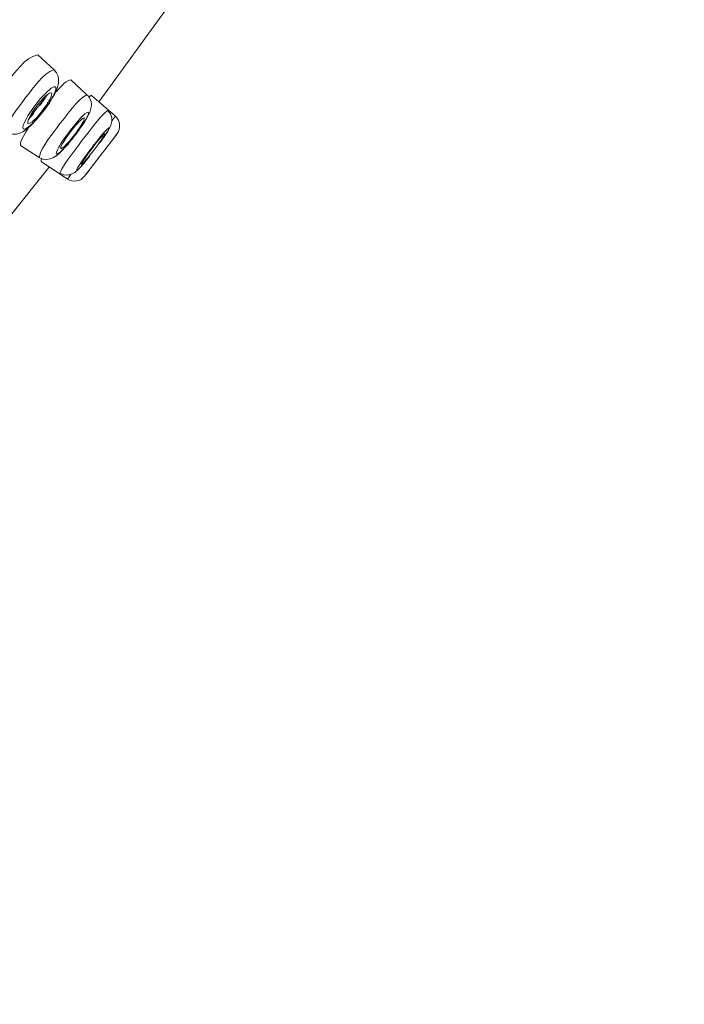
# Model space of a CAD drawing. Units: millimetres. Extents: x 0 to 1680, y 0 to 2376.
# Drawn here: x 1159 to 1185, y 1903 to 1941 of the extents above; entities that cross this region are included whole.
import ezdxf

# ---------------------------------------------------------------- set-up
doc = ezdxf.new("R2010")
doc.units = ezdxf.units.MM
doc.header["$LTSCALE"] = 4
doc.layers.add('MODEL', color=7, linetype='Continuous', lineweight=20)

msp = doc.modelspace()

# ---------------------------------------------------------------- linework, layer by layer
at = {"layer": 'MODEL'}
for points in [[(1177.914, 1986.249), (1145.297, 1974.025), (1120.996, 1945.179), (1103.437, 1916.057)], [(1127.122, 1902.926), (1127.122, 1902.926), (1184.863, 1978.51), (1184.863, 1978.51)], [(1171.977, 1961.217), (1171.977, 1961.217), (1127.648, 1903.188), (1127.648, 1903.188)], [(1165.158, 1941.628), (1165.158, 1941.628), (1162.318, 1937.723), (1162.318, 1937.723)], [(1158.744, 1938.44), (1159.09, 1938.818), (1159.425, 1939.424), (1159.949, 1939.517)], [(1159.949, 1939.517), (1159.949, 1939.517), (1160.576, 1938.944), (1160.576, 1938.944)], [(1159.478, 1937.879), (1159.804, 1938.238), (1160.116, 1938.803), (1160.576, 1938.944)], [(1160.52, 1937.87), (1160.714, 1938.186), (1160.9, 1938.647), (1160.576, 1938.944)], [(1160.471, 1938.231), (1160.769, 1938.428), (1160.609, 1938.051), (1160.536, 1937.924)], [(1160.623, 1938.061), (1160.804, 1938.23), (1160.97, 1938.507), (1161.219, 1938.553)], [(1161.219, 1938.553), (1161.219, 1938.553), (1161.845, 1937.981), (1161.845, 1937.981)], [(1160.181, 1937.862), (1160.246, 1937.922), (1160.386, 1938.081), (1160.478, 1938.059)], [(1160.189, 1937.977), (1160.276, 1938.067), (1160.368, 1938.159), (1160.471, 1938.231)], [(1160.327, 1937.996), (1160.286, 1937.931), (1160.241, 1937.865), (1160.196, 1937.801)], [(1160.478, 1938.059), (1160.527, 1937.962), (1160.375, 1937.742), (1160.325, 1937.652)], [(1160.801, 1936.868), (1161.124, 1937.24), (1161.418, 1937.748), (1161.845, 1937.981)], [(1162.001, 1937.715), (1161.978, 1937.812), (1161.92, 1937.914), (1161.845, 1937.981)], [(1158.739, 1936.539), (1158.754, 1937.018), (1159.218, 1937.472), (1159.478, 1937.879)], [(1159.86, 1937.587), (1159.86, 1937.587), (1159.926, 1937.672), (1159.926, 1937.672)], [(1159.88, 1937.406), (1159.88, 1937.406), (1160.039, 1937.614), (1160.039, 1937.614)], [(1159.912, 1937.548), (1159.912, 1937.548), (1159.965, 1937.616), (1159.965, 1937.616)], [(1159.926, 1937.672), (1159.926, 1937.672), (1159.992, 1937.753), (1159.992, 1937.753)], [(1159.965, 1937.616), (1159.991, 1937.649), (1160.046, 1937.715), (1160.074, 1937.746)], [(1159.992, 1937.753), (1159.992, 1937.753), (1160.057, 1937.831), (1160.057, 1937.831)], [(1160.196, 1937.801), (1160.144, 1937.727), (1160.089, 1937.652), (1160.035, 1937.58)], [(1160.192, 1937.834), (1160.145, 1937.759), (1160.091, 1937.686), (1160.039, 1937.614)], [(1160.057, 1937.831), (1160.057, 1937.831), (1160.189, 1937.977), (1160.189, 1937.977)], [(1160.074, 1937.746), (1160.074, 1937.746), (1160.128, 1937.807), (1160.128, 1937.807)], [(1160.128, 1937.807), (1160.128, 1937.807), (1160.181, 1937.862), (1160.181, 1937.862)], [(1160.325, 1937.652), (1160.267, 1937.558), (1160.2, 1937.466), (1160.134, 1937.378)], [(1160.398, 1937.691), (1160.325, 1937.578), (1160.246, 1937.463), (1160.162, 1937.356)], [(1160.343, 1937.591), (1160.343, 1937.591), (1160.408, 1937.688), (1160.408, 1937.688)], [(1160.398, 1937.691), (1160.398, 1937.691), (1160.449, 1937.773), (1160.449, 1937.773)], [(1160.408, 1937.688), (1160.408, 1937.688), (1160.467, 1937.781), (1160.467, 1937.781)], [(1160.536, 1937.924), (1160.509, 1937.874), (1160.48, 1937.822), (1160.449, 1937.773)], [(1160.467, 1937.781), (1160.467, 1937.781), (1160.52, 1937.87), (1160.52, 1937.87)], [(1161.743, 1936.924), (1161.886, 1937.159), (1162.066, 1937.427), (1162.001, 1937.715)], [(1161.924, 1937.892), (1161.948, 1937.909), (1161.984, 1937.954), (1162.015, 1937.95)], [(1162.943, 1937.153), (1162.943, 1937.153), (1162.016, 1937.95), (1162.016, 1937.95)], [(1159.622, 1937.249), (1159.622, 1937.249), (1159.57, 1937.167), (1159.57, 1937.167)], [(1159.734, 1937.416), (1159.734, 1937.416), (1159.622, 1937.249), (1159.622, 1937.249)], [(1159.77, 1937.271), (1159.728, 1937.225), (1159.689, 1937.172), (1159.639, 1937.134)], [(1159.719, 1937.27), (1159.719, 1937.27), (1159.679, 1937.205), (1159.679, 1937.205)], [(1159.796, 1937.274), (1159.796, 1937.274), (1159.688, 1937.143), (1159.688, 1937.143)], [(1159.762, 1937.338), (1159.762, 1937.338), (1159.719, 1937.27), (1159.719, 1937.27)], [(1159.86, 1937.587), (1159.86, 1937.587), (1159.734, 1937.416), (1159.734, 1937.416)], [(1159.809, 1937.408), (1159.809, 1937.408), (1159.762, 1937.338), (1159.762, 1937.338)], [(1159.88, 1937.406), (1159.845, 1937.361), (1159.807, 1937.315), (1159.77, 1937.271)], [(1159.912, 1937.548), (1159.912, 1937.548), (1159.809, 1937.408), (1159.809, 1937.408)], [(1160.096, 1937.271), (1160.034, 1937.193), (1159.968, 1937.114), (1159.901, 1937.04)], [(1160.028, 1937.244), (1160.028, 1937.244), (1159.92, 1937.122), (1159.92, 1937.122)], [(1159.993, 1937.132), (1159.993, 1937.132), (1160.072, 1937.227), (1160.072, 1937.227)], [(1160.028, 1937.244), (1160.028, 1937.244), (1160.081, 1937.31), (1160.081, 1937.31)], [(1160.072, 1937.227), (1160.072, 1937.227), (1160.169, 1937.351), (1160.169, 1937.351)], [(1160.081, 1937.31), (1160.081, 1937.31), (1160.134, 1937.378), (1160.134, 1937.378)], [(1160.162, 1937.356), (1160.162, 1937.356), (1160.096, 1937.271), (1160.096, 1937.271)], [(1160.169, 1937.351), (1160.169, 1937.351), (1160.272, 1937.491), (1160.272, 1937.491)], [(1160.272, 1937.491), (1160.272, 1937.491), (1160.343, 1937.591), (1160.343, 1937.591)], [(1161.44, 1936.903), (1161.542, 1937.022), (1161.649, 1937.143), (1161.768, 1937.245)], [(1161.653, 1936.217), (1161.972, 1936.604), (1162.261, 1937.058), (1162.642, 1937.378)], [(1161.768, 1937.245), (1162.045, 1937.469), (1161.838, 1937.083), (1161.773, 1936.984)], [(1162.444, 1936.271), (1162.67, 1936.581), (1163.009, 1937.041), (1162.642, 1937.378)], [(1158.873, 1936.478), (1159.227, 1936.373), (1159.538, 1936.649), (1159.768, 1936.884)], [(1159.713, 1936.846), (1159.609, 1936.743), (1159.288, 1936.488), (1159.399, 1936.828)], [(1159.399, 1936.828), (1159.443, 1936.945), (1159.506, 1937.06), (1159.57, 1937.167)], [(1159.567, 1936.867), (1159.523, 1936.954), (1159.637, 1937.123), (1159.679, 1937.205)], [(1159.868, 1937.067), (1159.802, 1937.007), (1159.659, 1936.844), (1159.567, 1936.867)], [(1159.588, 1937.028), (1159.622, 1937.066), (1159.656, 1937.104), (1159.688, 1937.143)], [(1159.835, 1936.969), (1159.796, 1936.928), (1159.754, 1936.886), (1159.713, 1936.846)], [(1159.768, 1936.884), (1159.768, 1936.884), (1159.841, 1936.96), (1159.841, 1936.96)], [(1159.901, 1937.04), (1159.901, 1937.04), (1159.835, 1936.969), (1159.835, 1936.969)], [(1159.841, 1936.96), (1159.841, 1936.96), (1159.916, 1937.043), (1159.916, 1937.043)], [(1159.92, 1937.122), (1159.92, 1937.122), (1159.868, 1937.067), (1159.868, 1937.067)], [(1159.916, 1937.043), (1159.916, 1937.043), (1159.993, 1937.132), (1159.993, 1937.132)], [(1160.001, 1935.568), (1160.115, 1936.042), (1160.527, 1936.458), (1160.801, 1936.868)], [(1161.373, 1936.755), (1161.398, 1936.785), (1161.451, 1936.845), (1161.477, 1936.874)], [(1161.375, 1936.827), (1161.375, 1936.827), (1161.44, 1936.903), (1161.44, 1936.903)], [(1161.477, 1936.874), (1161.535, 1936.931), (1161.664, 1937.093), (1161.743, 1937.092)], [(1161.743, 1937.092), (1161.76, 1936.995), (1161.61, 1936.797), (1161.557, 1936.709)], [(1161.587, 1936.692), (1161.587, 1936.692), (1161.695, 1936.85), (1161.695, 1936.85)], [(1161.773, 1936.984), (1161.744, 1936.934), (1161.712, 1936.885), (1161.681, 1936.837)], [(1161.695, 1936.85), (1161.695, 1936.85), (1161.743, 1936.924), (1161.743, 1936.924)], [(1162.805, 1936.971), (1162.805, 1936.971), (1162.943, 1937.153), (1162.943, 1937.153)], [(1163.006, 1936.482), (1163.16, 1936.677), (1163.133, 1936.987), (1162.944, 1937.152)], [(1159.285, 1936.022), (1159.265, 1936.275), (1159.488, 1936.507), (1159.603, 1936.726)], [(1161.178, 1936.58), (1161.178, 1936.58), (1161.051, 1936.409), (1161.051, 1936.409)], [(1161.319, 1936.689), (1161.319, 1936.689), (1161.109, 1936.414), (1161.109, 1936.414)], [(1161.178, 1936.58), (1161.178, 1936.58), (1161.244, 1936.665), (1161.244, 1936.665)], [(1161.244, 1936.665), (1161.244, 1936.665), (1161.375, 1936.827), (1161.375, 1936.827)], [(1161.512, 1936.592), (1161.512, 1936.592), (1161.255, 1936.256), (1161.255, 1936.256)], [(1161.32, 1936.691), (1161.32, 1936.691), (1161.373, 1936.755), (1161.373, 1936.755)], [(1161.557, 1936.709), (1161.497, 1936.617), (1161.43, 1936.526), (1161.364, 1936.438)], [(1161.388, 1936.42), (1161.388, 1936.42), (1161.464, 1936.52), (1161.464, 1936.52)], [(1161.464, 1936.52), (1161.464, 1936.52), (1161.527, 1936.607), (1161.527, 1936.607)], [(1161.512, 1936.592), (1161.512, 1936.592), (1161.571, 1936.675), (1161.571, 1936.675)], [(1161.527, 1936.607), (1161.527, 1936.607), (1161.587, 1936.692), (1161.587, 1936.692)], [(1161.571, 1936.675), (1161.571, 1936.675), (1161.681, 1936.837), (1161.681, 1936.837)], [(1161.753, 1934.842), (1161.753, 1934.842), (1163.002, 1936.476), (1163.002, 1936.476)], [(1162.282, 1936.261), (1162.381, 1936.383), (1162.484, 1936.507), (1162.592, 1936.62)], [(1162.302, 1936.248), (1162.377, 1936.326), (1162.441, 1936.431), (1162.536, 1936.486)], [(1162.536, 1936.486), (1162.516, 1936.388), (1162.375, 1936.216), (1162.317, 1936.125)], [(1162.578, 1936.47), (1162.515, 1936.373), (1162.447, 1936.276), (1162.38, 1936.183)], [(1162.678, 1936.7), (1162.766, 1936.747), (1162.59, 1936.492), (1162.578, 1936.47)], [(1162.592, 1936.62), (1162.616, 1936.646), (1162.651, 1936.678), (1162.678, 1936.7)], [(1163.006, 1936.482), (1163.006, 1936.482), (1162.836, 1936.257), (1162.836, 1936.257)], [(1162.836, 1936.257), (1162.836, 1936.257), (1163.006, 1936.482), (1163.006, 1936.482)], [(1160.718, 1935.889), (1160.767, 1935.982), (1160.824, 1936.075), (1160.882, 1936.162)], [(1160.793, 1934.958), (1161.002, 1935.41), (1161.364, 1935.808), (1161.653, 1936.217)], [(1160.833, 1935.9), (1160.814, 1935.982), (1160.931, 1936.14), (1160.973, 1936.215)], [(1161.105, 1936.124), (1161.038, 1936.062), (1160.924, 1935.908), (1160.833, 1935.9)], [(1160.992, 1936.325), (1160.992, 1936.325), (1160.882, 1936.162), (1160.882, 1936.162)], [(1161.126, 1936.101), (1161.068, 1936.033), (1161.007, 1935.965), (1160.945, 1935.9)], [(1161.015, 1936.278), (1161.015, 1936.278), (1160.973, 1936.215), (1160.973, 1936.215)], [(1161.051, 1936.409), (1161.051, 1936.409), (1160.992, 1936.325), (1160.992, 1936.325)], [(1161.109, 1936.414), (1161.109, 1936.414), (1161.015, 1936.278), (1161.015, 1936.278)], [(1161.155, 1936.181), (1161.155, 1936.181), (1161.105, 1936.124), (1161.105, 1936.124)], [(1161.114, 1936.08), (1161.114, 1936.08), (1161.171, 1936.147), (1161.171, 1936.147)], [(1161.19, 1936.177), (1161.19, 1936.177), (1161.126, 1936.101), (1161.126, 1936.101)], [(1161.258, 1936.305), (1161.258, 1936.305), (1161.155, 1936.181), (1161.155, 1936.181)], [(1161.171, 1936.147), (1161.171, 1936.147), (1161.288, 1936.291), (1161.288, 1936.291)], [(1161.254, 1936.255), (1161.254, 1936.255), (1161.19, 1936.177), (1161.19, 1936.177)], [(1161.258, 1936.305), (1161.258, 1936.305), (1161.364, 1936.438), (1161.364, 1936.438)], [(1161.288, 1936.291), (1161.288, 1936.291), (1161.388, 1936.42), (1161.388, 1936.42)], [(1161.959, 1935.847), (1161.999, 1935.902), (1162.112, 1936.047), (1162.155, 1936.103)], [(1162.148, 1936.058), (1162.148, 1936.058), (1162.202, 1936.125), (1162.202, 1936.125)], [(1162.155, 1936.103), (1162.187, 1936.142), (1162.251, 1936.222), (1162.282, 1936.261)], [(1162.253, 1936.189), (1162.253, 1936.189), (1162.202, 1936.125), (1162.202, 1936.125)], [(1162.253, 1936.189), (1162.253, 1936.189), (1162.302, 1936.248), (1162.302, 1936.248)], [(1162.271, 1936.062), (1162.271, 1936.062), (1162.317, 1936.125), (1162.317, 1936.125)], [(1162.327, 1936.109), (1162.327, 1936.109), (1162.368, 1936.165), (1162.368, 1936.165)], [(1162.368, 1936.165), (1162.368, 1936.165), (1162.407, 1936.219), (1162.407, 1936.219)], [(1162.407, 1936.219), (1162.407, 1936.219), (1162.444, 1936.271), (1162.444, 1936.271)], [(1159.285, 1936.022), (1159.285, 1936.022), (1160.001, 1935.568), (1160.001, 1935.568)], [(1160.001, 1935.568), (1160.4, 1935.326), (1160.753, 1935.672), (1161.005, 1935.957)], [(1160.945, 1935.9), (1160.825, 1935.768), (1160.523, 1935.504), (1160.718, 1935.889)], [(1161.005, 1935.957), (1161.005, 1935.957), (1161.114, 1936.08), (1161.114, 1936.08)], [(1161.959, 1935.847), (1161.959, 1935.847), (1161.834, 1935.68), (1161.834, 1935.68)], [(1161.886, 1935.711), (1161.886, 1935.711), (1161.838, 1935.645), (1161.838, 1935.645)], [(1161.988, 1935.85), (1161.988, 1935.85), (1161.886, 1935.711), (1161.886, 1935.711)], [(1162.016, 1935.726), (1162.016, 1935.726), (1161.966, 1935.662), (1161.966, 1935.662)], [(1161.988, 1935.85), (1161.988, 1935.85), (1162.095, 1935.991), (1162.095, 1935.991)], [(1162.121, 1935.86), (1162.095, 1935.826), (1162.043, 1935.759), (1162.016, 1935.726)], [(1162.095, 1935.99), (1162.095, 1935.99), (1162.148, 1936.058), (1162.148, 1936.058)], [(1162.121, 1935.86), (1162.121, 1935.86), (1162.271, 1936.062), (1162.271, 1936.062)], [(1160.078, 1935.411), (1160.06, 1935.43), (1160.1, 1935.495), (1160.11, 1935.516)], [(1161.09, 1934.726), (1161.09, 1934.726), (1160.078, 1935.411), (1160.078, 1935.411)], [(1160.793, 1934.958), (1161.219, 1934.69), (1161.574, 1935.147), (1161.816, 1935.449)], [(1161.541, 1935.255), (1161.615, 1935.371), (1161.696, 1935.487), (1161.776, 1935.598)], [(1161.626, 1935.295), (1161.639, 1935.381), (1161.786, 1935.562), (1161.838, 1935.645)], [(1161.916, 1935.6), (1161.842, 1935.519), (1161.717, 1935.341), (1161.626, 1935.295)], [(1161.877, 1935.525), (1161.804, 1935.436), (1161.729, 1935.345), (1161.652, 1935.259)], [(1161.834, 1935.68), (1161.834, 1935.68), (1161.776, 1935.598), (1161.776, 1935.598)], [(1161.816, 1935.449), (1161.816, 1935.449), (1161.9, 1935.551), (1161.9, 1935.551)], [(1161.9, 1935.551), (1161.9, 1935.551), (1161.943, 1935.605), (1161.943, 1935.605)], [(1161.966, 1935.662), (1161.966, 1935.662), (1161.916, 1935.6), (1161.916, 1935.6)], [(1157.354, 1931.413), (1157.354, 1931.413), (1160.376, 1935.179), (1160.376, 1935.179)], [(1161.652, 1935.259), (1161.538, 1935.12), (1161.341, 1934.937), (1161.541, 1935.255)], [(1161.926, 1935.065), (1161.926, 1935.065), (1161.753, 1934.842), (1161.753, 1934.842)], [(1161.926, 1935.065), (1161.926, 1935.065), (1161.753, 1934.842), (1161.753, 1934.842)], [(1161.09, 1934.726), (1161.09, 1934.726), (1161.229, 1934.908), (1161.229, 1934.908)], [(1161.09, 1934.726), (1161.299, 1934.588), (1161.603, 1934.64), (1161.753, 1934.842)]]:
    msp.add_open_spline(points, degree=3, dxfattribs=at)

doc.saveas('drawing.dxf')
